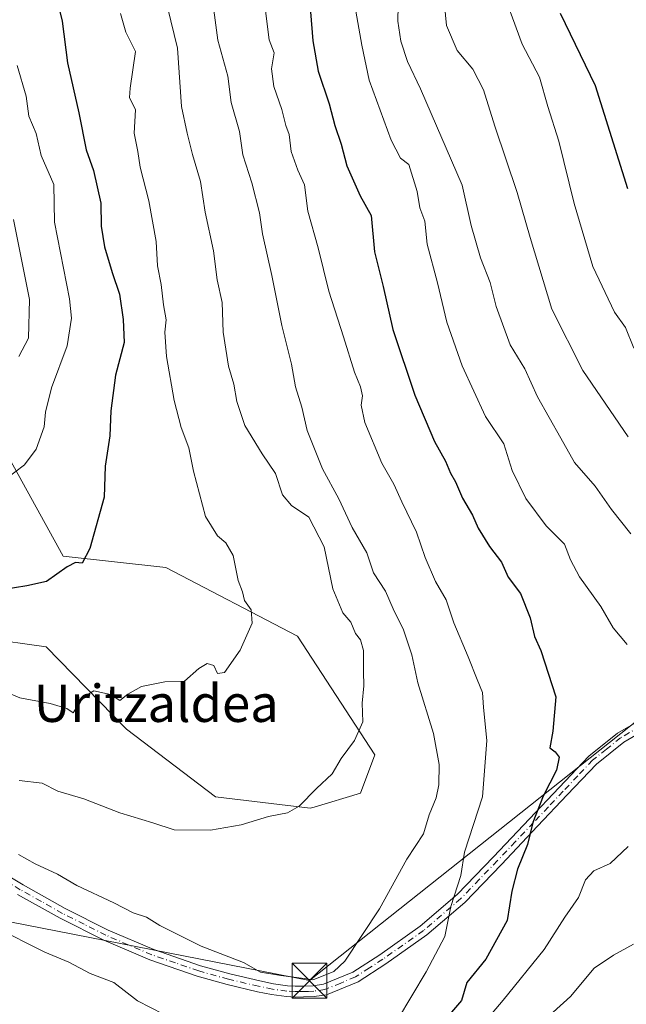
# Model space of a CAD drawing. Units: metres. Extents: x 627572 to 631018, y 4748123 to 4750500.
# Drawn here: x 629517 to 629647, y 4749314 to 4749525 of the extents above; entities that cross this region are included whole.
import ezdxf
from ezdxf.enums import TextEntityAlignment as Align

# ---------------------------------------------------------------- set-up
doc = ezdxf.new("R2010")
doc.units = ezdxf.units.M
doc.header["$MEASUREMENT"] = 0
doc.linetypes.add('DGN Style 4', pattern=[2.638475, 1.318413, -0.659207, 0.001648, -0.659207])
for name, color, linetype, lineweight in [('Arbolado forestal CxS', 92, 'Continuous', 0), ('Camino Cxs', 7, 'Continuous', 0), ('Camino eje', 30, 'DGN Style 4', 13), ('Curva de nivel maestra', 30, 'Continuous', 30), ('Curva de nivel normal', 30, 'Continuous', 0), ('Entidad de ámbito territorial', 7, 'Continuous', 0), ('Matorral CxS', 135, 'Continuous', 0), ('Tendido', 6, 'Continuous', 0), ('Texto cartográfico', 7, 'Continuous', 0), ('Torre de tendido puntual', 7, 'Continuous', 0)]:
    doc.layers.add(name, color=color, linetype=linetype, lineweight=lineweight)
doc.styles.add('Style-Arial', font='txt')

# ---------------------------------------------------------------- blocks, each defined once
blk = doc.blocks.new('*U4')
at = {"layer": 'Arbolado forestal CxS', "color": 92, "linetype": 'Continuous', "lineweight": 0}
blk.add_polyline3d([(629509.0667, 4749392.3705, 897.2522), (629522.4129, 4749390.5281, 897.2997), (629539.6415, 4749372.8249, 893.6688), (629558.7611, 4749358.3075, 891.0818), (629579.0971, 4749355.8631, 889.6974), (629579.9212, 4749356.1103, 889.6261), (629589.8804, 4749359.0901, 888.7311), (629593.0195, 4749367.3619, 888.9528), (629576.3421, 4749392.8173, 893.1939), (629548.1233, 4749407.5495, 896.8737), (629526.0381, 4749410.0059, 900.5483), (629512.5427, 4749434.5591, 907.2514)], dxfattribs=at)
blk = doc.blocks.new('5TTEND')
at = {"layer": 'Entidad de ámbito territorial', "color": 7, "linetype": 'Continuous', "lineweight": 0}
for p, q in [((-0.375, 0.3754), (0.375, -0.3746)), ((0.372, 0.3784), (-0.372, -0.3776))]:
    blk.add_line(p, q, dxfattribs=at)
at = {"layer": 'Entidad de ámbito territorial', "color": 7, "linetype": 'Continuous', "lineweight": 0, "flags": 128}
blk.add_lwpolyline([(-0.375, -0.3746), (0.375, -0.3746), (0.375, 0.3754), (-0.375, 0.3754), (-0.372, -0.3776)], dxfattribs=at)

msp = doc.modelspace()

# ---------------------------------------------------------------- linework, layer by layer
at = {"layer": 'Arbolado forestal CxS', "color": 92, "linetype": 'Continuous', "lineweight": 0}
msp.add_polyline3d([(629509.0667, 4749392.3705, 897.2522), (629522.4129, 4749390.5281, 897.2997), (629539.6415, 4749372.8249, 893.6688), (629558.7611, 4749358.3075, 891.0818), (629579.0971, 4749355.8631, 889.6974), (629579.9212, 4749356.1103, 889.6261), (629589.8804, 4749359.0901, 888.7311), (629593.0195, 4749367.3619, 888.9528), (629576.3421, 4749392.8173, 893.1939), (629548.1233, 4749407.5495, 896.8737), (629526.0381, 4749410.0059, 900.5483), (629512.5427, 4749434.5591, 907.2514)], dxfattribs=at)
at = {"layer": 'Camino Cxs', "color": 7, "linetype": 'Continuous', "lineweight": 0}
for points in [[(629510.3601, 4749343.6801, 888.3779), (629517.4301, 4749339.4101, 890.5173), (629526.4701, 4749334.3401, 885.7716), (629535.7401, 4749329.6801, 885.6972), (629545.4901, 4749325.5201, 884.2332), (629555.5101, 4749322.0701, 884.911), (629561.8601, 4749320.3001, 884.946), (629568.2501, 4749318.8001, 885.6237), (629571.2101, 4749318.2101, 885.3306), (629574.2001, 4749317.7801, 886.0693), (629575.9001, 4749317.7001, 887.0058), (629577.5901, 4749317.7101, 887.8667), (629579.7701, 4749317.7801, 886.9358), (629581.9501, 4749318.1001, 886.0435), (629588.2901, 4749320.7101, 885.2852), (629594.0401, 4749324.4301, 884.648), (629602.7301, 4749330.5401, 884.7974), (629610.6801, 4749337.3601, 881.3199), (629618.4601, 4749345.4501, 880.0635), (629626.2301, 4749353.6201, 876.1496), (629632.5901, 4749360.3401, 874.6502), (629638.9701, 4749367.0601, 873.682), (629645.1101, 4749371.9901, 872.7294), (629651.9601, 4749375.9501, 871.0481)], [(629510.3601, 4749343.6801, 888.3779), (629517.4301, 4749339.4101, 890.5173), (629526.4701, 4749334.3401, 885.7716), (629535.7401, 4749329.6801, 885.6972), (629545.4901, 4749325.5201, 884.2332), (629555.5101, 4749322.0701, 884.911), (629561.8601, 4749320.3001, 884.946), (629568.2501, 4749318.8001, 885.6237), (629571.2101, 4749318.2101, 885.3306), (629574.2001, 4749317.7801, 886.0693), (629575.9001, 4749317.7001, 887.0058), (629577.5901, 4749317.7101, 887.8667), (629579.7701, 4749317.7801, 886.9358), (629581.9501, 4749318.1001, 886.0435), (629588.2901, 4749320.7101, 885.2852), (629594.0401, 4749324.4301, 884.648), (629602.7301, 4749330.5401, 884.7974), (629610.6801, 4749337.3601, 881.3199), (629618.4601, 4749345.4501, 880.0635), (629626.2301, 4749353.6201, 876.1496), (629632.5901, 4749360.3401, 874.6502), (629638.9701, 4749367.0601, 873.682), (629645.1101, 4749371.9901, 872.7294), (629651.9601, 4749375.9501, 871.0481)], [(629652.8701, 4749373.7601, 870.8602), (629646.4501, 4749370.0501, 872.109), (629640.5701, 4749365.3201, 873.1737), (629634.2901, 4749358.7201, 873.7214), (629627.9401, 4749352.0001, 875.2499), (629620.1601, 4749343.8301, 878.577), (629612.3001, 4749335.6501, 881.3212), (629604.1801, 4749328.6801, 884.8229), (629595.3601, 4749322.4801, 883.9112), (629589.3801, 4749318.6201, 885.0467), (629582.5701, 4749315.8101, 885.2219), (629579.9801, 4749315.4301, 885.8129), (629577.6401, 4749315.3601, 886.4099), (629575.8501, 4749315.3401, 885.8258), (629573.9801, 4749315.4301, 885.1672), (629570.8101, 4749315.8901, 884.7306), (629567.7501, 4749316.5001, 884.9167), (629561.2801, 4749318.0201, 884.3158), (629554.8101, 4749319.8201, 885.018), (629544.6501, 4749323.3301, 883.5201), (629534.7501, 4749327.5501, 884.9358), (629525.3701, 4749332.2601, 884.5573), (629516.2501, 4749337.3801, 887.6237)], [(629652.8701, 4749373.7601, 870.8602), (629646.4501, 4749370.0501, 872.109), (629640.5701, 4749365.3201, 873.1737), (629634.2901, 4749358.7201, 873.7214), (629627.9401, 4749352.0001, 875.2499), (629620.1601, 4749343.8301, 878.577), (629612.3001, 4749335.6501, 881.3212), (629604.1801, 4749328.6801, 884.8229), (629595.3601, 4749322.4801, 883.9112), (629589.3801, 4749318.6201, 885.0467), (629582.5701, 4749315.8101, 885.2219), (629579.9801, 4749315.4301, 885.8129), (629577.6401, 4749315.3601, 886.4099), (629575.8501, 4749315.3401, 885.8258), (629573.9801, 4749315.4301, 885.1672), (629570.8101, 4749315.8901, 884.7306), (629567.7501, 4749316.5001, 884.9167), (629561.2801, 4749318.0201, 884.3158), (629554.8101, 4749319.8201, 885.018), (629544.6501, 4749323.3301, 883.5201), (629534.7501, 4749327.5501, 884.9358), (629525.3701, 4749332.2601, 884.5573), (629516.2501, 4749337.3801, 887.6237)]]:
    msp.add_polyline3d(points, dxfattribs=at)
at = {"layer": 'Camino eje', "color": 30, "linetype": 'DGN Style 4', "lineweight": 13}
msp.add_polyline3d([(629652.4151, 4749374.8551, 870.8821), (629645.7801, 4749371.0201, 872.3831), (629642.7101, 4749368.5551, 872.9577), (629639.7701, 4749366.1901, 873.3891), (629636.5801, 4749362.8301, 873.5085), (629633.4401, 4749359.5301, 874.1572), (629630.2601, 4749356.1701, 874.7833), (629627.0851, 4749352.8101, 875.6125), (629623.1951, 4749348.7251, 877.3233), (629619.3101, 4749344.6401, 879.3189), (629615.4201, 4749340.5951, 880.6464), (629611.4901, 4749336.5051, 881.2602), (629603.4551, 4749329.6101, 884.7562), (629594.7001, 4749323.4551, 884.3155), (629591.8251, 4749321.5951, 884.9122), (629588.8351, 4749319.6651, 885.1234), (629585.6651, 4749318.3601, 885.2132), (629582.2601, 4749316.9551, 885.671), (629579.8751, 4749316.6051, 886.4337), (629578.7051, 4749316.5701, 886.8417), (629577.6151, 4749316.5351, 887.2146), (629576.7701, 4749316.5301, 886.8978), (629575.8751, 4749316.5201, 886.4574), (629574.0901, 4749316.6051, 885.6212), (629571.0101, 4749317.0501, 884.9566), (629568.0001, 4749317.6501, 885.1769), (629561.5701, 4749319.1601, 884.6286), (629555.1601, 4749320.9451, 884.9242), (629550.1501, 4749322.6701, 884.299), (629545.0701, 4749324.4251, 883.8825), (629535.2451, 4749328.6151, 885.3209), (629530.5551, 4749330.9701, 885.2422), (629525.9201, 4749333.3001, 885.198), (629521.3601, 4749335.8601, 886.8851), (629516.8401, 4749338.3951, 889.0963), (629513.3051, 4749340.5301, 888.7346)], dxfattribs=at)
at = {"layer": 'Curva de nivel maestra', "color": 30, "linetype": 'Continuous', "lineweight": 30, "flags": 128}
for points, elevation in [([(629523.71, 4749533.7801), (629525.86, 4749524.8201), (629526.99, 4749515.9201), (629529.4, 4749505.1501), (629530.97, 4749497.2001), (629532.54, 4749492.8001), (629534.15, 4749485.7801), (629534.24, 4749480.8601), (629534.9, 4749476.4201), (629536.55, 4749470.8901), (629538.17, 4749466.2401), (629538.91, 4749460.8101), (629539.18, 4749455.8901), (629537.26, 4749448.8801), (629536.31, 4749441.2201), (629536.07, 4749435.8301), (629535.06, 4749429.3001), (629534.82, 4749422.6401), (629531.76, 4749411.6701), (629530.11, 4749408.5001), (629528.7, 4749408.6401), (629526.92, 4749407.7301), (629522.48, 4749404.5801), (629518.24, 4749403.6101), (629512.91, 4749402.7601)], 900), ([(629579.18, 4749526.8701), (629579.66, 4749520.6401), (629580.85, 4749514.1201), (629583.2, 4749507.1101), (629584.4, 4749502.4301), (629585.74, 4749498.4401), (629586.94, 4749493.7501), (629589.87, 4749487.3101), (629592.22, 4749483.1201), (629592.93, 4749475.2901), (629594.75, 4749467.8701), (629596.88, 4749458.6501), (629601.6, 4749444.5201), (629605.82, 4749434.6201), (629608.14, 4749430.3601), (629609.25, 4749427.7801), (629610.33, 4749425.9501), (629611.82, 4749422.4601), (629613.94, 4749418.8201), (629615.2, 4749416.0201), (629617.63, 4749412.0801), (629620.17, 4749408.7101), (629621.64, 4749405.4801), (629624.3, 4749401.9401), (629626.32, 4749396.7801), (629627.27, 4749392.7801), (629628.66, 4749389.7601), (629631.88, 4749379.7601), (629631.2, 4749372.4401), (629630.56, 4749368.8701), (629631.73, 4749367.9701), (629632.61, 4749366.8201), (629631.98, 4749364.0701), (629629.16, 4749358.5001), (629626.92, 4749352.7801), (629625.76, 4749348.1201), (629623.65, 4749342.7801), (629622.44, 4749338.1001), (629621.4, 4749331.7801), (629616.83, 4749323.4501), (629612.71, 4749318.4501), (629611.57, 4749314.5901), (629608.59, 4749311.1301)], 875), ([(629647.3, 4749488.8501), (629640.36, 4749510.9501), (629632.87, 4749526.4901)], 850)]:
    msp.add_lwpolyline(points, dxfattribs=dict(at, elevation=elevation))
at = {"layer": 'Curva de nivel normal', "color": 30, "linetype": 'Continuous', "lineweight": 0, "flags": 128}
for points, elevation in [([(629607.35, 4749534.36), (629608.37, 4749523.92), (629610.68, 4749518.56), (629614.02, 4749514.54), (629616.34, 4749510.09), (629618.78, 4749502.28), (629623.56, 4749488.06), (629626.32, 4749478.4), (629630.99, 4749463), (629637.64, 4749449.88), (629647.43, 4749435.6)], 860), ([(629619.66, 4749533.44), (629624.66, 4749519.87), (629628.32, 4749512.79), (629630.13, 4749506.55), (629632.48, 4749499.08), (629635.8, 4749485.72), (629639.79, 4749472.18), (629644.48, 4749462.36), (629646.82, 4749459.07), (629648.6, 4749454.66)], 855), ([(629647.96, 4749414.79), (629643.82, 4749420.04), (629640.3, 4749425.02), (629635.89, 4749430.13), (629632.9, 4749435.29), (629627.89, 4749444.21), (629625.22, 4749450.2), (629622.03, 4749455.36), (629619.06, 4749463.62), (629617.77, 4749468.73), (629615.7, 4749474.04), (629613.67, 4749480.98), (629611.71, 4749489.64), (629602.81, 4749510.3), (629599.98, 4749516.2), (629598.55, 4749520.52), (629597.96, 4749524.85), (629598.06, 4749531.68)], 865), ([(629558.15, 4749529.43), (629559.29, 4749520.78), (629561.38, 4749513.01), (629562.14, 4749507.4), (629563.95, 4749501.16), (629564.64, 4749496.12), (629566.58, 4749490.16), (629568.24, 4749483.68), (629568.86, 4749479.18), (629570.88, 4749470.22), (629572.98, 4749459.53), (629575.06, 4749451.22), (629575.98, 4749446.35), (629577.34, 4749441.97), (629578.46, 4749437), (629581.77, 4749428.77), (629585.28, 4749422.3), (629588.1, 4749416.14), (629591.3, 4749410.69), (629592.73, 4749406.4), (629595.3, 4749402.49), (629596.9, 4749398.68), (629599.16, 4749394.17), (629600.9, 4749388.78), (629602.2, 4749382.79), (629605.6, 4749371.94), (629606.82, 4749365.28), (629606.74, 4749360.9), (629606.13, 4749358.12), (629604.65, 4749354.45), (629603.44, 4749350.41), (629599.88, 4749344.97), (629593.96, 4749334.25), (629586.53, 4749323.07), (629584.2, 4749320.85), (629580.1, 4749319.2173)], 885), ([(629548.45, 4749527.84), (629550.57, 4749519.04), (629551.43, 4749506.54), (629552.66, 4749500.83), (629553.82, 4749496.21), (629555.57, 4749490.45), (629556.56, 4749483.87), (629558.34, 4749475.56), (629559.11, 4749469.32), (629560.2, 4749464.44), (629560.42, 4749458.06), (629561.54, 4749450.78), (629562.68, 4749446.88), (629563.33, 4749443.16), (629565.07, 4749438.07), (629568.78, 4749431.94), (629571.65, 4749427.72), (629573.15, 4749423.14), (629575.1, 4749420.84), (629578.82, 4749418.36), (629582.13, 4749412), (629584, 4749402.99), (629586.13, 4749397.79), (629587.82, 4749395.81), (629588.84, 4749393.38), (629589.9, 4749392.03), (629590.54, 4749389.76), (629590.52, 4749385.21), (629590.62, 4749382.14), (629590.24, 4749378.45), (629590.41, 4749374.45), (629588.64, 4749370.45), (629585.77, 4749366.56), (629583.82, 4749363.24), (629580.49, 4749360.1), (629576.7, 4749356.32), (629574.21, 4749354.9), (629570.16, 4749354.12), (629564.29, 4749352.29), (629557.66, 4749351.16), (629549.91, 4749351.26), (629545.32, 4749352.76), (629538.22, 4749354.91), (629530.48, 4749357.87), (629524.88, 4749359.56), (629521.57, 4749361.23), (629516.6, 4749361.82)], 890), ([(629569.51, 4749527.05), (629570.26, 4749520.84), (629571.39, 4749518.06), (629570.79, 4749514.57), (629571.27, 4749510.78), (629572.98, 4749505.86), (629573.88, 4749502.43), (629574.61, 4749500.48), (629574.99, 4749496.83), (629576.44, 4749492.84), (629577.87, 4749489.71), (629578.62, 4749484.03), (629580.82, 4749476.18), (629583.1, 4749466.85), (629586.29, 4749457.08), (629588.61, 4749449.47), (629589.91, 4749446.32), (629590.31, 4749444.42), (629590.02, 4749442.43), (629590.86, 4749438.7), (629594.48, 4749429.94), (629597.04, 4749425.48), (629598.78, 4749421.66), (629601.94, 4749415.15), (629603.82, 4749409.7), (629606.03, 4749404.57), (629608.28, 4749400.62), (629609.98, 4749395.71), (629613.06, 4749388.4), (629614.94, 4749383.48), (629616.14, 4749380.69), (629616.31, 4749377.52), (629617.03, 4749370.44), (629616.08, 4749358.29), (629612.23, 4749346.45), (629611.45, 4749341.45), (629609.31, 4749334.78), (629608.02, 4749328.33), (629604, 4749320.74), (629597.84, 4749310.45)], 880), ([(629588.7, 4749528.17), (629590.22, 4749519.68), (629591.75, 4749512.17), (629596.51, 4749499.28), (629598.52, 4749495.44), (629600.27, 4749494.07), (629602.09, 4749488.24), (629602.67, 4749484.76), (629603.72, 4749481.9), (629604.21, 4749477), (629606.46, 4749468.66), (629608.44, 4749460.23), (629611.73, 4749450.82), (629616.74, 4749439.96), (629620.69, 4749434.1), (629622.49, 4749428.37), (629625.44, 4749422.35), (629629.79, 4749416.51), (629633.72, 4749412.6), (629635, 4749409.21), (629636.97, 4749405.52), (629641.56, 4749399.18), (629644.14, 4749394.64), (629647.17, 4749391.04)], 870), ([(629538.39, 4749526.45), (629539.54, 4749522.5), (629541.58, 4749518.34), (629540.43, 4749510.48), (629540.3, 4749508.45), (629541.58, 4749505.78), (629541.28, 4749500.8), (629542.05, 4749496.83), (629542.59, 4749493.47), (629544.43, 4749486.3), (629546.03, 4749477.57), (629546.28, 4749472.31), (629547.09, 4749468.28), (629547.58, 4749463.95), (629548.14, 4749460.75), (629547.91, 4749458.08), (629548.22, 4749452.84), (629549.88, 4749443.42), (629551.41, 4749437.62), (629553.04, 4749433.25), (629554.02, 4749428.23), (629556.59, 4749418.47), (629559.17, 4749414.38), (629561, 4749412.88), (629562.57, 4749410.12), (629563.63, 4749404.75), (629564.54, 4749402.34), (629564.99, 4749400.45), (629566.45, 4749398.45), (629566.65, 4749395.63), (629564.07, 4749389.78), (629560.7, 4749385.01), (629559.16, 4749384.79), (629558.44, 4749386.53), (629556.95, 4749386.94), (629555.22, 4749385.86), (629552.12, 4749383.16), (629547.91, 4749382.98), (629542.84, 4749381.99), (629539.95, 4749380.36), (629538.24, 4749379.03), (629536.18, 4749380.26), (629532.64, 4749381.05), (629530.36, 4749379.69), (629528.17, 4749376.39), (629526.82, 4749377.28), (629523.24, 4749378.33), (629516.72, 4749379.57), (629513.89, 4749380.82)], 895), ([(629513.57, 4749426.46), (629517.74, 4749429.62), (629520.26, 4749432.99), (629521.97, 4749437.78), (629522.25, 4749440.9), (629523.55, 4749446.13), (629526.9, 4749455.11), (629527.84, 4749461.11), (629527.42, 4749465.2), (629524.18, 4749481.66), (629524.01, 4749489.74), (629521.32, 4749496.01), (629520.23, 4749500.73), (629518.67, 4749504.48), (629518.12, 4749508.74), (629516.18, 4749515.34)], 905), ([(629516.52, 4749452.84), (629518.62, 4749456.78), (629518.85, 4749465.12), (629515.38, 4749482.24)], 910), ([(629647.4, 4749347.68), (629643.56, 4749344.04), (629640.02, 4749342.44), (629638.24, 4749340.5), (629636.71, 4749336.73), (629633.8, 4749332.5), (629629.33, 4749325.56), (629620.56, 4749314.66), (629616.61, 4749310.02)], 870), ([(629577.8, 4749319.3049), (629572.82, 4749319.98), (629568.46, 4749320.68), (629564.79, 4749322.77), (629555.72, 4749326.28), (629546.82, 4749330.69), (629543.93, 4749332.48), (629541.08, 4749333.41), (629536.91, 4749335.58), (629528.96, 4749339.29), (629524.86, 4749341.74), (629520.05, 4749343.91), (629516.44, 4749345.92)], 885), ([(629547.63, 4749311.67), (629542.01, 4749314.56), (629536.93, 4749318.48), (629531.88, 4749320.42), (629527.26, 4749322.8), (629522.08, 4749324.95), (629511.26, 4749330.43)], 880), ([(629631.3, 4749312.12), (629635.04, 4749315.48), (629640.11, 4749321.53), (629644.27, 4749324.35), (629648.54, 4749326.72)], 865), ([(629580.1, 4749319.2173), (629579.68, 4749319.05), (629577.8, 4749319.3049)], 885)]:
    msp.add_lwpolyline(points, dxfattribs=dict(at, elevation=elevation))
at = {"layer": 'Matorral CxS', "color": 135, "linetype": 'Continuous', "lineweight": 0}
for points in [[(629512.5427, 4749434.5591, 907.2514), (629526.0381, 4749410.0059, 900.5483), (629548.1233, 4749407.5495, 896.8737), (629576.3421, 4749392.8173, 893.1939), (629593.0195, 4749367.3619, 888.9528), (629589.8804, 4749359.0901, 888.7311), (629579.9212, 4749356.1103, 889.6261), (629579.0971, 4749355.8631, 889.6974), (629558.7611, 4749358.3075, 891.0818), (629539.6415, 4749372.8249, 893.6688), (629522.4129, 4749390.5281, 897.2997), (629509.0667, 4749392.3705, 897.2522)], [(629509.0667, 4749392.3705, 897.2522), (629522.4129, 4749390.5281, 897.2997), (629539.6415, 4749372.8249, 893.6688), (629558.7611, 4749358.3075, 891.0818), (629579.0971, 4749355.8631, 889.6974), (629579.9212, 4749356.1103, 889.6261), (629589.8804, 4749359.0901, 888.7311), (629593.0195, 4749367.3619, 888.9528), (629576.3421, 4749392.8173, 893.1939), (629548.1233, 4749407.5495, 896.8737), (629526.0381, 4749410.0059, 900.5483), (629512.5427, 4749434.5591, 907.2514)]]:
    msp.add_polyline3d(points, dxfattribs=at)
at = {"layer": 'Tendido', "color": 6, "linetype": 'Continuous', "lineweight": 0}
msp.add_polyline3d([(628920.3502, 4749403.7679, 897.7389), (629070.481, 4749402.0128, 895.7328), (629181.6063, 4749398.9172, 904.675), (629276.3478, 4749379.6907, 889.3308), (629375.18, 4749360.05, 876.0349), (629494.4193, 4749335.4288, 880.7118), (629578.95, 4749318.87, 887.2706), (629658.6245, 4749382.0632, 872.5805), (629773.3686, 4749472.8243, 857.2118), (629837.69, 4749522.51, 836.0914), (629953.9471, 4749543.2036, 812.6516), (630105.0304, 4749570.1823, 789.7826), (630196.6293, 4749586.5336, 767.6485), (630340.7746, 4749612.8862, 761.4857), (630449.5186, 4749632.095, 778.7716), (630546.3503, 4749648.6402, 782.1484), (630647.2686, 4749631.8304, 778.7424), (630785.0703, 4749608.0784, 768.784), (630926.4045, 4749583.2792, 769.263), (630991.9843, 4749572.0791, 769.3483)], dxfattribs=at)

# ---------------------------------------------------------------- block references
at = {"layer": 'Arbolado forestal CxS', "color": 92, "linetype": 'Continuous', "lineweight": 0}
msp.add_blockref('*U4', (0, 0), dxfattribs=at)
at = {"layer": 'Torre de tendido puntual', "color": 7, "linetype": 'Continuous', "lineweight": 0, "xscale": 10, "yscale": 10, "zscale": 10}
msp.add_blockref('5TTEND', (629578.95, 4749318.87, 887.2706), dxfattribs=at)

# ---------------------------------------------------------------- texts
at = {"layer": 'Texto cartográfico', "color": 7, "linetype": 'Continuous', "lineweight": 0, "style": 'Style-Arial'}
msp.add_text('Uritzaldea', height=8, dxfattribs=at).set_placement((629546.0495, 4749378.4002), align=Align.MIDDLE_CENTER)

doc.saveas('drawing.dxf')
